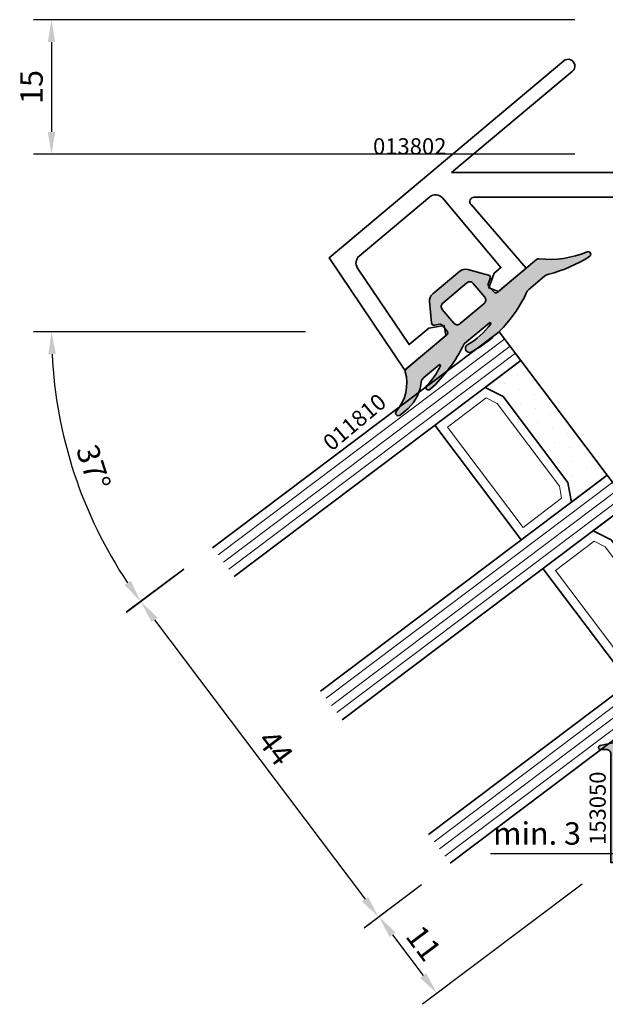
# Model space of a CAD drawing. Units: millimetres. Extents: x -84 to 7501, y -1825 to 93.
# Drawn here: x 5799 to 5864, y -297 to -188 of the extents above; entities that cross this region are included whole.
import ezdxf
from ezdxf.enums import TextEntityAlignment as Align

# ---------------------------------------------------------------- set-up
doc = ezdxf.new("R2010")
doc.units = ezdxf.units.MM
doc.layers.get('Defpoints').update_dxf_attribs({"color": 141})
for name, color, linetype, lineweight in [('FTV_00_Artikelnummern', 6, 'Continuous', 35), ('FTV_00_Bemaßungen', 3, 'Continuous', 25), ('FTV_00_Schraffuren__Dichtungen', 8, 'Continuous', 18), ('FTV_02_Glas', 140, 'Continuous', 35), ('FTV_03_Aluminium__Systemprofile', 240, 'Continuous', 35), ('FTV_05_Dichtungen', 154, 'Continuous', 35), ('FTV_99_Sonstiges', 23, 'Continuous', 18)]:
    doc.layers.add(name, color=color, linetype=linetype, lineweight=lineweight)
doc.styles.add('FT_2020_01.8', font='tahoma.ttf', dxfattribs={"height": 1.8})
doc.styles.add('FT_2020_02.5', font='tahoma.ttf', dxfattribs={"height": 2.5})
doc.dimstyles.new('FT_1zu1', dxfattribs={"dimtxt": 2.5, "dimasz": 2.5, "dimexe": 2, "dimexo": 4, "dimtad": 1, "dimtxsty": 'FT_2020_02.5', "dimcen": 2.5, "dimclrt": 6, "dimadec": 0, "dimazin": 0, "dimtfac": 1, "dimtix": 1, "dimtmove": 0, "dimatfit": 0, "dimfxl": 1, "dimtfill": 1, "dimarcsym": 0})

# ---------------------------------------------------------------- blocks, each defined once
blk = doc.blocks.new('*D8077')
at = {"layer": 'Defpoints', "color": 0}
for p in [(5847.11, -281.59), (5865, -281.5), (5845.62, -296.11)]:
    blk.add_point(p, dxfattribs=at)
at = {"layer": 'FTV_00_Bemaßungen', "color": 0, "lineweight": -2}
for p, q in [((5843.92, -283.99), (5837.58, -288.77)), ((5861.81, -283.91), (5844.02, -297.31)), ((5840.68, -289.56), (5844.11, -294.11))]:
    blk.add_line(p, q, dxfattribs=at)
at = {"layer": 'FTV_00_Bemaßungen', "color": 0}
for points in [[(5841.02, -289.31), (5840.35, -289.81), (5839.18, -287.56)], [(5843.78, -294.36), (5844.44, -293.86), (5845.62, -296.11)]]:
    blk.add_solid(points, dxfattribs=at)
at = {"layer": 'FTV_00_Bemaßungen', "color": 6, "insert": (5843.9, -290.7), "char_height": 2.5, "attachment_point": 5, "rotation": 307, "style": 'FT_2020_02.5', "bg_fill": 3, "box_fill_scale": 1.1, "bg_fill_color": 256, "bg_fill_true_color": 13158600, "bg_fill_transparency": 0}
blk.add_mtext('11', dxfattribs=at)
blk = doc.blocks.new('*D8078')
at = {"layer": 'Defpoints', "color": 0}
for p in [(5820.63, -246.45), (5847.11, -281.59), (5839.13, -287.6)]:
    blk.add_point(p, dxfattribs=at)
at = {"layer": 'FTV_00_Bemaßungen', "color": 0, "lineweight": -2}
for p, q in [((5817.44, -248.85), (5811.05, -253.67)), ((5814.15, -254.46), (5837.62, -285.61)), ((5843.92, -283.99), (5837.53, -288.81))]:
    blk.add_line(p, q, dxfattribs=at)
at = {"layer": 'FTV_00_Bemaßungen', "color": 0}
for points in [[(5814.49, -254.21), (5813.82, -254.71), (5812.65, -252.46)], [(5837.29, -285.86), (5837.96, -285.36), (5839.13, -287.6)]]:
    blk.add_solid(points, dxfattribs=at)
at = {"layer": 'FTV_00_Bemaßungen', "color": 6, "insert": (5827.39, -268.91), "char_height": 2.5, "attachment_point": 5, "rotation": 307, "style": 'FT_2020_02.5', "bg_fill": 3, "box_fill_scale": 1.1, "bg_fill_color": 256, "bg_fill_true_color": 13158600, "bg_fill_transparency": 0}
blk.add_mtext('44', dxfattribs=at)
blk = doc.blocks.new('*D8079')
at = {"layer": 'Defpoints', "color": 0}
for p in [(5865, -187.6), (5802.68, -202.6), (5865, -202.6)]:
    blk.add_point(p, dxfattribs=at)
at = {"layer": 'FTV_00_Bemaßungen', "color": 0, "lineweight": -2}
for p, q in [((5861, -187.6), (5800.68, -187.6)), ((5802.68, -190.1), (5802.68, -200.1)), ((5861, -202.6), (5800.68, -202.6))]:
    blk.add_line(p, q, dxfattribs=at)
at = {"layer": 'FTV_00_Bemaßungen', "color": 0}
for points in [[(5803.09, -190.1), (5802.26, -190.1), (5802.68, -187.6)], [(5802.26, -200.1), (5803.09, -200.1), (5802.68, -202.6)]]:
    blk.add_solid(points, dxfattribs=at)
at = {"layer": 'FTV_00_Bemaßungen', "color": 6, "insert": (5800.77, -195.1), "char_height": 2.5, "attachment_point": 5, "rotation": 90, "style": 'FT_2020_02.5', "bg_fill": 3, "box_fill_scale": 1.1, "bg_fill_color": 256, "bg_fill_true_color": 13158600, "bg_fill_transparency": 0}
blk.add_mtext('15', dxfattribs=at)
blk = doc.blocks.new('*D8080')
at = {"layer": 'Defpoints', "color": 0}
for p in [(5879.06, -257.51), (5883.2, -268.4), (5883.2, -280.53)]:
    blk.add_point(p, dxfattribs=at)
at = {"layer": 'FTV_00_Bemaßungen', "color": 0, "lineweight": -2}
for p, q in [((5879.06, -261.51), (5879.06, -282.53)), ((5883.2, -272.4), (5883.2, -282.53)), ((5879.06, -280.53), (5851.59, -280.53)), ((5876.56, -280.53), (5874.06, -280.53)), ((5879.06, -280.53), (5883.2, -280.53)), ((5885.7, -280.53), (5888.2, -280.53))]:
    blk.add_line(p, q, dxfattribs=at)
at = {"layer": 'FTV_00_Bemaßungen', "color": 0}
for points in [[(5876.56, -280.94), (5876.56, -280.11), (5879.06, -280.53)], [(5885.7, -280.11), (5885.7, -280.94), (5883.2, -280.53)]]:
    blk.add_solid(points, dxfattribs=at)
at = {"layer": 'FTV_00_Bemaßungen', "color": 6, "insert": (5856.79, -278.6), "char_height": 2.5, "attachment_point": 5, "style": 'FT_2020_02.5'}
blk.add_mtext('min. 3', dxfattribs=at)
blk = doc.blocks.new('*D8081')
at = {"layer": 'Defpoints', "color": 0}
for p in [(5857.06, -219.41), (5835, -222.37), (5852.58, -222.37), (5803.81, -233.02), (5820.63, -246.45)]:
    blk.add_point(p, dxfattribs=at)
at = {"layer": 'FTV_00_Bemaßungen', "color": 0, "lineweight": -2}
for p, q in [((5831, -222.37), (5800.68, -222.37)), ((5817.42, -248.83), (5811, -253.6))]:
    blk.add_line(p, q, dxfattribs=at)
blk.add_arc((5853.06, -222.37), 50.39, 182.843, 213.7428, dxfattribs=at)
at = {"layer": 'FTV_00_Bemaßungen', "color": 0}
for points in [[(5803.16, -224.86), (5802.32, -224.88), (5802.68, -222.37)], [(5810.82, -250.6), (5811.51, -250.12), (5812.6, -252.41)]]:
    blk.add_solid(points, dxfattribs=at)
at = {"layer": 'FTV_00_Bemaßungen', "color": 6, "insert": (5807.05, -237.58), "char_height": 2.5, "attachment_point": 5, "rotation": 288.2929, "style": 'FT_2020_02.5'}
blk.add_mtext('37%%d', dxfattribs=at)
blk = doc.blocks.new('Glas_3-fach_44 mm_4-16-4-16-41')
at = {"layer": 'FTV_00_Schraffuren__Dichtungen'}
h = blk.add_hatch(dxfattribs=at)
h.set_pattern_fill('DOTS1', color=256, angle=30, style=0)
h.paths.add_polyline_path([(20, 5), (18, 4), (6, 4), (4, 5), (4, 0), (20, 0)])
h.paths.add_polyline_path([(40, 5), (38, 4), (26, 4), (24, 5), (24, 0), (40, 0)])
for p, q in [((20, 12), (4, 12)), ((40, 12), (24, 12))]:
    blk.add_line(p, q)
for points in [[(0, 40), (0, 0), (4, 0), (4, 40)], [(20, 40), (20, 0), (24, 0), (24, 40)], [(40, 40), (40, 0), (44, 0), (44, 40)]]:
    blk.add_lwpolyline(points)
for points in [[(20, 5), (18, 4), (6, 4), (4, 5), (4, 0), (20, 0)], [(40, 5), (38, 4), (26, 4), (24, 5), (24, 0), (40, 0)]]:
    blk.add_lwpolyline(points, close=True)
for p, q in [((1, 0), (1, 40)), ((2, 0), (2, 40)), ((3, 0), (3, 40)), ((21, 0), (21, 40)), ((22, 0), (22, 40)), ((23, 0), (23, 40)), ((41, 0), (41, 40)), ((42, 0), (42, 40)), ((43, 0), (43, 40))]:
    blk.add_line(p, q, dxfattribs=at)
for points in [[(17.76, 5), (19, 5.62), (19, 11), (5, 11), (5, 5.62), (6.24, 5)], [(37.76, 5), (39, 5.62), (39, 11), (25, 11), (25, 5.62), (26.24, 5)]]:
    blk.add_lwpolyline(points, close=True, dxfattribs=at)
at = {"layer": 'FTV_99_Sonstiges'}
for p, q in [((4, 12), (4, 5)), ((20, 5), (20, 12))]:
    blk.add_line(p, q, dxfattribs=at)
blk = doc.blocks.new('RAICO_Dichtung_011805')
at = {"layer": 'FTV_00_Schraffuren__Dichtungen'}
h = blk.add_hatch(dxfattribs=at)
h.set_pattern_fill('ISO07W100', color=256, scale=0.1, style=0)
h.paths.add_polyline_path([(12.26, -4.46, 0.958493), (12.29, -3.89), (12.29, -3.89, -0.083668), (9.71, -3.19, -0.794241), (9.75, -3), (11.97, -3, -0.108934), (12.39, -3.09, 0.19329), (15.51, -4.5), (16.68, -4.5, 0.956443), (16.71, -3.91, -0.251138), (13.12, -1.17, 0.293485), (12.84, -1), (6.95, -1, -0.414214), (6.65, -0.7), (6.65, 0.2, -0.267949), (6.75, 0.37), (7.3, 0.69, 0.440011), (7.4, 1.12), (6.03, 3.07, 0.244698), (5.21, 3.5), (1.29, 3.5, 0.244698), (0.47, 3.07), (-0.9, 1.12, 0.440011), (-0.8, 0.69), (-0.25, 0.37, -0.267949), (-0.15, 0.2), (-0.15, -0.7, -0.414214), (-0.45, -1), (-6.13, -1, 0.238535), (-6.37, -1.12, -0.124907), (-10.98, -3.96, 0.910669), (-10.84, -4.54, 0.073485), (-6.12, -3.15, -0.141367), (-5.59, -3), (-3.32, -3, -0.124876), (-2.84, -3.12, 0.162728), (6.1, -4.22, 0.894232), (5.9, -3.32, -0.101625), (2.38, -3.22, -0.757808), (2.43, -3.03), (6.04, -3, -0.055995), (6.11, -3.01, 0.095305)])
h.paths.add_polyline_path([(5.5, 1.5), (5.5, -0.5, -0.414214), (5, -1), (1.5, -1, -0.414214), (1, -0.5), (1, 1.5, -0.414214), (1.5, 2), (5, 2, -0.414214)], flags=16)
h.paths.add_polyline_path([(16.85, -5.94), (30.46, -5.94), (30.46, -3.24), (16.85, -3.24)], flags=9)
blk.add_lwpolyline([(12.29, -3.89, -0.958493), (12.26, -4.46, -0.095305), (6.11, -3.01, 0.055995), (6.04, -3), (2.43, -3.03, 0.757808), (2.38, -3.22, 0.101625), (5.9, -3.32, -0.894232), (6.1, -4.22, -0.162728), (-2.84, -3.12, 0.124876), (-3.32, -3), (-5.59, -3, 0.141367), (-6.12, -3.15, -0.073485), (-10.84, -4.54, -0.910669), (-10.98, -3.96, 0.124907), (-6.37, -1.12, -0.238535), (-6.13, -1), (-0.45, -1, 0.414214), (-0.15, -0.7), (-0.15, 0.2, 0.267949), (-0.25, 0.37), (-0.8, 0.69, -0.440011), (-0.9, 1.12), (0.47, 3.07, -0.244698), (1.29, 3.5), (5.21, 3.5, -0.244698), (6.03, 3.07), (7.4, 1.12, -0.440011), (7.3, 0.69), (6.75, 0.37, 0.267949), (6.65, 0.2), (6.65, -0.7, 0.414214), (6.95, -1), (12.84, -1, -0.293485), (13.12, -1.17, 0.251138), (16.71, -3.91, -0.956443), (16.68, -4.5), (15.51, -4.5, -0.19329), (12.39, -3.09, 0.108934), (11.97, -3), (9.75, -3, 0.794241), (9.71, -3.19, 0.083668), (12.29, -3.89)], format="xyb")
blk.add_lwpolyline([(5.5, -0.5), (5.5, 1.5, 0.414214), (5, 2), (1.5, 2, 0.414214), (1, 1.5), (1, -0.5, 0.414214), (1.5, -1), (5, -1, 0.414214)], format="xyb", close=True)
at = {"layer": 'FTV_00_Artikelnummern', "style": 'FT_2020_01.8'}
blk.add_attdef('ARTIKELNR', text='', height=1.8, dxfattribs=at).set_placement((17.32, -6), align=Align.BOTTOM_LEFT)
blk = doc.blocks.new('RAICO_Einsatzprofil_013802')
blk.add_lwpolyline([(-24.21, -3.04), (-4.88, -3.04), (-4.88, -1), (0.27, -1), (0.27, 0.74), (-1.08, 1.56), (-1.08, 2.74), (2.12, 2.74), (2.12, 0.74), (4.42, 0.74), (4.42, 2.74), (7.62, 2.74), (7.62, 1.56), (6.27, 0.74), (6.27, -1), (9.74, -1), (9.74, -5.78), (4.06, -5.78), (3.24, -4.9), (2.42, -5.78), (-21.68, -5.78, 0.643222), (-22.05, -6.61), (-15.9, -13.69), (-18.99, -16.28), (-20.08, -15.89), (-19.48, -14.26), (-18.72, -13.62), (-25.23, -5.86, 0.414214), (-26.64, -5.73), (-34.52, -12.34, 0.383864), (-34.7, -13.67), (-28.95, -22.2), (-26.76, -20.37), (-25.05, -20.07), (-24.85, -21.2), (-29.44, -25.05), (-37.87, -12.55), (-11.71, 9.41, -1), (-10.74, 8.26)], format="xyb", close=True)
at = {"layer": 'FTV_00_Artikelnummern', "style": 'FT_2020_01.8'}
blk.add_attdef('ARTIKELNR', text='', height=1.8, dxfattribs=at).set_placement((-24.79, -1.57), align=Align.BOTTOM_RIGHT)
blk = doc.blocks.new('RAICO_Dichtung_153050')
at = {"layer": 'FTV_00_Schraffuren__Dichtungen'}
h = blk.add_hatch(dxfattribs=at)
h.set_pattern_fill('ISO07W100', color=256, scale=0.1, style=0)
h.paths.add_polyline_path([(-5.5, 4, 0.414214), (-5, 4.5), (-5, 15, -0.414214), (-4.5, 15.5), (4.5, 15.5, -0.414214), (5, 15), (5, 4.5, 0.414214), (5.5, 4), (14.66, 4, -0.382041), (14.86, 3.82), (14.98, 2.75, 0.414214), (15.2, 2.57), (17.6, 2.84, 0.549389), (17.83, 3.3), (17.49, 3.85, -0.375129), (17.57, 4.37), (18.48, 5.11, -0.172955), (18.74, 5.2), (20.2, 5.2, -0.414214), (21.2, 4.2), (21.05, 3.25, -0.450044), (20.8, 3.09), (20.05, 3.32, 0.969791), (19.83, 2.65), (20.03, 2.55, -0.182347), (20.44, 1.97, -0.008522), (20.68, 0.62), (21.1, 0), (25, 0), (25, 12.08, -0.416437), (25.5, 12.58, 0.013378), (26.2, 12.59, 0.849321), (26.18, 13.02), (24.08, 13.47, -0.147704), (23.92, 13.55, 0.076903), (18.92, 17.3, 1.020618), (18.43, 16.44, -0.048008), (21.48, 14.34, -0.928825), (21.09, 13.89), (18.78, 15.63, -0.139135), (17.42, 17.29, 0.110922), (16.52, 18.48, 0.074758), (13.31, 20.47, 1), (12.9, 19.39, -0.057375), (14.89, 18.18, -0.333759), (15.36, 15.36, 0.401307), (15.55, 14.69), (16.93, 13.9, 0.198912), (17.16, 13.87), (17.83, 14.05, -0.414214), (18.2, 13.83), (18.38, 13.16, 0.198912), (18.52, 12.98), (23.88, 9.89, -0.663129), (23.73, 9.55), (23.45, 9.55, -0.267949), (23.01, 9.8), (22.8, 10.17, 0.352995), (22.44, 10.31), (21.24, 9.92, -0.461924), (20.86, 10.17), (20.65, 11.5, 0.492811), (20.24, 11.73), (19.05, 11.22, -0.540336), (18.63, 11.49), (18.63, 12.62, 0.267949), (18.48, 12.88), (18.47, 12.89, -0.198912), (18.28, 13.14), (18.1, 13.81, 0.414214), (17.86, 13.95), (17.18, 13.77, -0.198912), (16.88, 13.81), (15.95, 14.35, 0.267949), (15.65, 14.35), (14.65, 13.77, 0.267949), (14.5, 13.51), (14.5, 6.3, -0.414214), (14, 5.8), (7.3, 5.8, -0.414214), (6.8, 6.3), (6.8, 10.43, 0.170304), (6.76, 10.55), (6.04, 11.45, -0.170304), (6, 11.57), (6, 12.5, -0.414214), (6.3, 12.8), (6.5, 12.8, 0.414214), (6.8, 13.1), (6.8, 16.73, 0.111726), (6.78, 16.81), (6.05, 18.34, 0.428472), (4.26, 18.92), (1.51, 17.83, 0.140091), (1.42, 17.77), (0.69, 16.78, -0.237773), (0.53, 16.7), (-0.53, 16.7, -0.237773), (-0.69, 16.78), (-1.42, 17.77, 0.140091), (-1.51, 17.83), (-4.26, 18.92, 0.428472), (-6.05, 18.34), (-6.78, 16.81, 0.111726), (-6.8, 16.73), (-6.8, 13.1, 0.414214), (-6.5, 12.8), (-6.3, 12.8, -0.414214), (-6, 12.5), (-6, 11.57, -0.170304), (-6.04, 11.45), (-6.76, 10.55, 0.170304), (-6.8, 10.43), (-6.8, 6.3, -0.414214), (-7.3, 5.8), (-14, 5.8, -0.414214), (-14.5, 6.3), (-14.5, 13.51, 0.267949), (-14.65, 13.77), (-15.65, 14.35, 0.267949), (-15.95, 14.35), (-16.88, 13.81, -0.198912), (-17.18, 13.77), (-17.86, 13.95, 0.414214), (-18.1, 13.81), (-18.28, 13.14, -0.198912), (-18.47, 12.89), (-18.48, 12.88, 0.267949), (-18.63, 12.62), (-18.63, 11.49, -0.540336), (-19.05, 11.22), (-20.24, 11.73, 0.492811), (-20.65, 11.5), (-20.86, 10.17, -0.461924), (-21.24, 9.92), (-22.44, 10.31, 0.352995), (-22.8, 10.17), (-23.01, 9.8, -0.267949), (-23.45, 9.55), (-23.73, 9.55, -0.663129), (-23.88, 9.89), (-18.52, 12.98, 0.198912), (-18.38, 13.16), (-18.2, 13.83, -0.414214), (-17.83, 14.05), (-17.16, 13.87, 0.198912), (-16.93, 13.9), (-15.55, 14.69, 0.401307), (-15.36, 15.36, -0.333759), (-14.89, 18.18, -0.057375), (-12.9, 19.39, 1), (-13.31, 20.47, 0.074758), (-16.52, 18.48, 0.110922), (-17.42, 17.29, -0.139135), (-18.78, 15.63), (-21.09, 13.89, -0.928825), (-21.48, 14.34, -0.048008), (-18.43, 16.44, 1.020618), (-18.92, 17.3, 0.076903), (-23.92, 13.55, -0.147704), (-24.08, 13.47), (-26.18, 13.02, 0.849321), (-26.2, 12.59, 0.013378), (-25.5, 12.58, -0.416437), (-25, 12.08), (-25, 0), (-21.1, 0), (-20.68, 0.62, -0.008522), (-20.44, 1.97, -0.182347), (-20.03, 2.55), (-19.83, 2.65, 0.969791), (-20.05, 3.32), (-20.8, 3.09, -0.450044), (-21.05, 3.25), (-21.2, 4.2, -0.414214), (-20.2, 5.2), (-18.74, 5.2, -0.172955), (-18.48, 5.11), (-17.57, 4.37, -0.375129), (-17.49, 3.85), (-17.83, 3.3, 0.549389), (-17.6, 2.84), (-15.2, 2.57, 0.414214), (-14.98, 2.75), (-14.86, 3.82, -0.382041), (-14.66, 4)])
h.paths.add_polyline_path([(-25.06, -0.74), (-25.06, 12.86), (-27.76, 12.86), (-27.76, -0.74)], flags=9)
blk.add_lwpolyline([(-5.5, 4, 0.414214), (-5, 4.5), (-5, 15, -0.414214), (-4.5, 15.5), (4.5, 15.5, -0.414214), (5, 15), (5, 4.5, 0.414214), (5.5, 4), (14.66, 4, -0.382041), (14.86, 3.82), (14.98, 2.75, 0.414214), (15.2, 2.57), (17.6, 2.84, 0.549389), (17.83, 3.3), (17.49, 3.85, -0.375129), (17.57, 4.37), (18.48, 5.11, -0.172955), (18.74, 5.2), (20.2, 5.2, -0.414214), (21.2, 4.2), (21.05, 3.25, -0.450044), (20.8, 3.09), (20.05, 3.32, 0.969791), (19.83, 2.65), (20.03, 2.55, -0.182347), (20.44, 1.97, -0.008522), (20.68, 0.62), (21.1, 0), (25, 0), (25, 12.08, -0.416437), (25.5, 12.58, 0.013378), (26.2, 12.59, 0.849321), (26.18, 13.02), (24.08, 13.47, -0.147704), (23.92, 13.55, 0.076903), (18.92, 17.3, 1.020618), (18.43, 16.44, -0.048008), (21.48, 14.34, -0.928825), (21.09, 13.89), (18.78, 15.63, -0.139135), (17.42, 17.29, 0.110922), (16.52, 18.48, 0.074758), (13.31, 20.47, 1), (12.9, 19.39, -0.057375), (14.89, 18.18, -0.333759), (15.36, 15.36, 0.401307), (15.55, 14.69), (16.93, 13.9, 0.198912), (17.16, 13.87), (17.83, 14.05, -0.414214), (18.2, 13.83), (18.38, 13.16, 0.198912), (18.52, 12.98), (23.88, 9.89, -0.663129), (23.73, 9.55), (23.45, 9.55, -0.267949), (23.01, 9.8), (22.8, 10.17, 0.352995), (22.44, 10.31), (21.24, 9.92, -0.461924), (20.86, 10.17), (20.65, 11.5, 0.492811), (20.24, 11.73), (19.05, 11.22, -0.540336), (18.63, 11.49), (18.63, 12.62, 0.267949), (18.48, 12.88), (18.47, 12.89, -0.198912), (18.28, 13.14), (18.1, 13.81, 0.414214), (17.86, 13.95), (17.18, 13.77, -0.198912), (16.88, 13.81), (15.95, 14.35, 0.267949), (15.65, 14.35), (14.65, 13.77, 0.267949), (14.5, 13.51), (14.5, 6.3, -0.414214), (14, 5.8), (7.3, 5.8, -0.414214), (6.8, 6.3), (6.8, 10.43, 0.170304), (6.76, 10.55), (6.04, 11.45, -0.170304), (6, 11.57), (6, 12.5, -0.414214), (6.3, 12.8), (6.5, 12.8, 0.414214), (6.8, 13.1), (6.8, 16.73, 0.111726), (6.78, 16.81), (6.05, 18.34, 0.428472), (4.26, 18.92), (1.51, 17.83, 0.140091), (1.42, 17.77), (0.69, 16.78, -0.237773), (0.53, 16.7), (-0.53, 16.7, -0.237773), (-0.69, 16.78), (-1.42, 17.77, 0.140091), (-1.51, 17.83), (-4.26, 18.92, 0.428472), (-6.05, 18.34), (-6.78, 16.81, 0.111726), (-6.8, 16.73), (-6.8, 13.1, 0.414214), (-6.5, 12.8), (-6.3, 12.8, -0.414214), (-6, 12.5), (-6, 11.57, -0.170304), (-6.04, 11.45), (-6.76, 10.55, 0.170304), (-6.8, 10.43), (-6.8, 6.3, -0.414214), (-7.3, 5.8), (-14, 5.8, -0.414214), (-14.5, 6.3), (-14.5, 13.51, 0.267949), (-14.65, 13.77), (-15.65, 14.35, 0.267949), (-15.95, 14.35), (-16.88, 13.81, -0.198912), (-17.18, 13.77), (-17.86, 13.95, 0.414214), (-18.1, 13.81), (-18.28, 13.14, -0.198912), (-18.47, 12.89), (-18.48, 12.88, 0.267949), (-18.63, 12.62), (-18.63, 11.49, -0.540336), (-19.05, 11.22), (-20.24, 11.73, 0.492811), (-20.65, 11.5), (-20.86, 10.17, -0.461924), (-21.24, 9.92), (-22.44, 10.31, 0.352995), (-22.8, 10.17), (-23.01, 9.8, -0.267949), (-23.45, 9.55), (-23.73, 9.55, -0.663129), (-23.88, 9.89), (-18.52, 12.98, 0.198912), (-18.38, 13.16), (-18.2, 13.83, -0.414214), (-17.83, 14.05), (-17.16, 13.87, 0.198912), (-16.93, 13.9), (-15.55, 14.69, 0.401307), (-15.36, 15.36, -0.333759), (-14.89, 18.18, -0.057375), (-12.9, 19.39, 1), (-13.31, 20.47, 0.074758), (-16.52, 18.48, 0.110922), (-17.42, 17.29, -0.139135), (-18.78, 15.63), (-21.09, 13.89, -0.928825), (-21.48, 14.34, -0.048008), (-18.43, 16.44, 1.020618), (-18.92, 17.3, 0.076903), (-23.92, 13.55, -0.147704), (-24.08, 13.47), (-26.18, 13.02, 0.849321), (-26.2, 12.59, 0.013378), (-25.5, 12.58, -0.416437), (-25, 12.08), (-25, 0), (-21.1, 0), (-20.68, 0.62, -0.008522), (-20.44, 1.97, -0.182347), (-20.03, 2.55), (-19.83, 2.65, 0.969791), (-20.05, 3.32), (-20.8, 3.09, -0.450044), (-21.05, 3.25), (-21.2, 4.2, -0.414214), (-20.2, 5.2), (-18.74, 5.2, -0.172955), (-18.48, 5.11), (-17.57, 4.37, -0.375129), (-17.49, 3.85), (-17.83, 3.3, 0.549389), (-17.6, 2.84), (-15.2, 2.57, 0.414214), (-14.98, 2.75), (-14.86, 3.82, -0.382041), (-14.66, 4)], format="xyb", close=True)
at = {"layer": 'FTV_00_Artikelnummern', "style": 'FT_2020_01.8'}
blk.add_attdef('ARTIKELNR', text='', height=1.8, rotation=90, dxfattribs=at).set_placement((-25, 6.04), align=Align.BOTTOM_CENTER)

msp = doc.modelspace()

# ---------------------------------------------------------------- block references
at = {"layer": 'FTV_05_Dichtungen'}
ref = msp.add_blockref('RAICO_Dichtung_011805', (5851.401, -217.489), dxfattribs=dict(at, xscale=-1, rotation=39.99999999999991))
ref.add_attrib('ARTIKELNR', '011810', dxfattribs={"layer": 'FTV_00_Artikelnummern', "height": 1.8, "rotation": 40, "style": 'FT_2020_01.8'}).set_placement((5834.25, -236.185), align=Align.BOTTOM_LEFT)

# ---------------------------------------------------------------- dimensions: what is measured, and where the dimension line sits
at = {"layer": 'FTV_00_Bemaßungen'}
dim = msp.add_linear_dim(base=(5802.677, -202.6), p1=(5865, -187.6), p2=(5865, -202.6), angle=90, dimstyle='FT_1zu1', dxfattribs=at)
dim.commit()
dim.dimension.update_dxf_attribs({"geometry": '*D8079', "text_midpoint": (5800.772, -195.1)})
dim = msp.add_linear_dim(base=(5845.616, -296.107), p1=(5847.114, -281.586), p2=(5865, -281.5), angle=127, dimstyle='FT_1zu1', override={"dimdec": 0}, dxfattribs=at)
dim.commit()
dim.dimension.update_dxf_attribs({"geometry": '*D8077', "text_midpoint": (5843.898, -290.705)})

# ---------------------------------------------------------------- next in the draw order: block references
at = {"layer": 'FTV_03_Aluminium__Systemprofile'}
msp.add_blockref('RAICO_Einsatzprofil_013802', (5871.476, -201.6), dxfattribs=at).add_auto_attribs({'ARTIKELNR': '013802'})
at = {"layer": 'FTV_05_Dichtungen'}
msp.add_blockref('RAICO_Dichtung_153050', (5890, -281.5), dxfattribs=at).add_auto_attribs({'ARTIKELNR': '153050'})

# ---------------------------------------------------------------- next in the draw order: dimensions: what is measured, and where the dimension line sits
at = {"layer": 'FTV_00_Bemaßungen'}
dim = msp.add_linear_dim(base=(5839.128, -287.604), p1=(5820.634, -246.446), p2=(5847.114, -281.586), angle=127, dimstyle='FT_1zu1', dxfattribs=at)
dim.commit()
dim.dimension.update_dxf_attribs({"geometry": '*D8078', "text_midpoint": (5827.385, -268.905)})
dim = msp.add_linear_dim(base=(5883.2, -280.525), p1=(5879.059, -257.513), p2=(5883.2, -268.4), text='min. 3', dimstyle='FT_1zu1', override={"dimdec": 0, "dimtxsty": 'FT_2020_02.5', "dimtfill": 0, "dimtfillclr": 0}, dxfattribs=at)
dim.commit()
dim.dimension.update_dxf_attribs({"geometry": '*D8080', "text_midpoint": (5856.795, -280.525), "dimtype": 160})

# ---------------------------------------------------------------- next in the draw order: block references
at = {"layer": 'FTV_02_Glas', "xscale": -1, "rotation": 126.9999999999997}
msp.add_blockref('Glas_3-fach_44 mm_4-16-4-16-41', (5852.58, -222.373), dxfattribs=at)

# ---------------------------------------------------------------- next in the draw order: dimensions: what is measured, and where the dimension line sits
at = {"layer": 'FTV_00_Bemaßungen'}
dim = msp.add_angular_dim_2l(base=(5803.814, -233.017), line1=((5820.634, -246.446), (5857.059, -219.408)), line2=((5835, -222.373), (5852.58, -222.373)), dimstyle='FT_1zu1', override={"dimtfill": 0}, dxfattribs=at)
dim.commit()
dim.dimension.update_dxf_attribs({"geometry": '*D8081', "text_midpoint": (5805.223, -238.189), "dimtype": 162})

doc.saveas('drawing.dxf')
